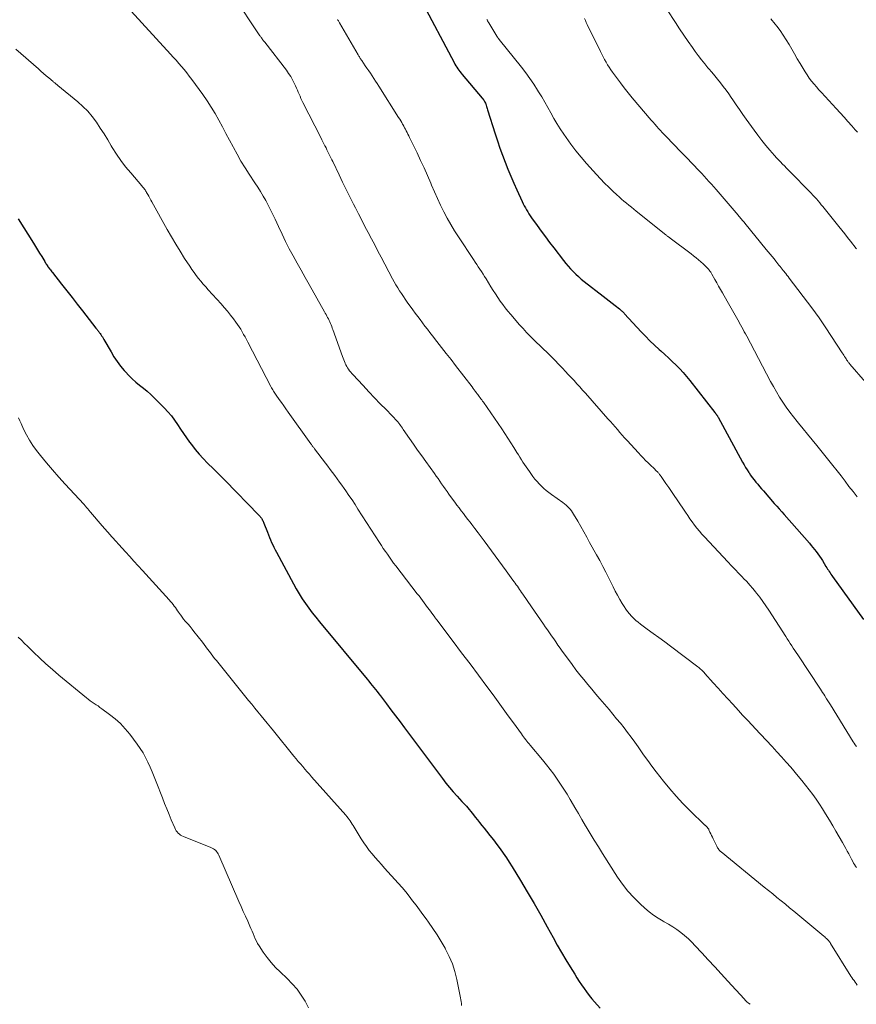
# Model space of a CAD drawing. Units: feet. Extents: x 1915000 to 1920024, y 545000 to 550000.
# Drawn here: x 1915506 to 1915666, y 548446 to 548635 of the extents above; entities that cross this region are included whole.
import ezdxf

# ---------------------------------------------------------------- set-up
doc = ezdxf.new("R2010")
doc.units = ezdxf.units.FT
doc.header["$LTSCALE"] = 100
doc.header["$MEASUREMENT"] = 0
doc.layers.add('CONTOUR INDEX', color=32, linetype='Continuous', lineweight=25)
doc.layers.add('CONTOUR INTERMEDIATE', color=40, linetype='Continuous', lineweight=15)

msp = doc.modelspace()

# ---------------------------------------------------------------- linework, layer by layer
at = {"layer": 'CONTOUR INDEX', "flags": 128}
for points, elevation in [([(1915583.01, 548638.65), (1915589.46, 548626.45), (1915589.62, 548626.15), (1915589.8, 548625.85), (1915589.98, 548625.56), (1915590.17, 548625.27), (1915590.37, 548624.98), (1915590.57, 548624.71), (1915590.78, 548624.44), (1915591, 548624.17), (1915594.85, 548619.64), (1915594.96, 548619.49), (1915595.07, 548619.34), (1915595.18, 548619.19), (1915595.28, 548619.03), (1915595.36, 548618.87), (1915595.44, 548618.7), (1915595.51, 548618.52), (1915595.57, 548618.35), (1915595.59, 548618.28), (1915595.65, 548618.06), (1915595.71, 548617.85), (1915595.78, 548617.64), (1915595.85, 548617.42), (1915597.29, 548612.84), (1915597.74, 548611.47), (1915598.2, 548610.1), (1915598.7, 548608.74), (1915599.21, 548607.39), (1915599.75, 548606.05), (1915600.3, 548604.71), (1915600.88, 548603.39), (1915601.47, 548602.07), (1915602.49, 548599.85), (1915602.68, 548599.44), (1915602.88, 548599.04), (1915603.09, 548598.65), (1915603.31, 548598.26), (1915603.54, 548597.88), (1915603.78, 548597.5), (1915604.03, 548597.13), (1915604.29, 548596.76), (1915605.34, 548595.3), (1915606.13, 548594.21), (1915606.93, 548593.13), (1915607.74, 548592.05), (1915608.55, 548590.97), (1915610.39, 548588.57), (1915610.83, 548588.02), (1915611.28, 548587.49), (1915611.74, 548586.97), (1915612.22, 548586.46), (1915612.72, 548585.96), (1915613.24, 548585.49), (1915613.77, 548585.03), (1915614.32, 548584.59), (1915618.01, 548581.73), (1915618.57, 548581.3), (1915619.13, 548580.86), (1915619.69, 548580.42), (1915620.25, 548579.98), (1915621.1, 548579.31), (1915621.23, 548579.2), (1915621.36, 548579.09), (1915621.49, 548578.97), (1915621.61, 548578.86), (1915621.73, 548578.74), (1915621.85, 548578.61), (1915621.97, 548578.49), (1915622.09, 548578.37), (1915625.26, 548574.94), (1915626.09, 548574.07), (1915626.94, 548573.21), (1915627.81, 548572.38), (1915628.7, 548571.56), (1915629.03, 548571.27), (1915629.76, 548570.61), (1915630.49, 548569.94), (1915631.21, 548569.26), (1915631.93, 548568.58), (1915632.62, 548567.88), (1915633.3, 548567.16), (1915633.94, 548566.41), (1915634.56, 548565.64), (1915639.36, 548559.48), (1915639.4, 548559.42), (1915639.45, 548559.36), (1915639.5, 548559.3), (1915639.55, 548559.24), (1915639.59, 548559.18), (1915639.64, 548559.12), (1915639.68, 548559.06), (1915639.73, 548559), (1915639.77, 548558.95), (1915639.83, 548558.86), (1915639.88, 548558.77), (1915639.94, 548558.67), (1915639.99, 548558.58), (1915644.64, 548550.02), (1915644.93, 548549.51), (1915645.23, 548549), (1915645.53, 548548.51), (1915645.85, 548548.01), (1915645.89, 548547.96), (1915646.2, 548547.5), (1915646.52, 548547.06), (1915646.86, 548546.62), (1915647.21, 548546.19), (1915647.56, 548545.76), (1915647.92, 548545.34), (1915648.28, 548544.92), (1915648.64, 548544.5), (1915650.73, 548542.11), (1915651.2, 548541.58), (1915651.67, 548541.04), (1915652.14, 548540.5), (1915652.61, 548539.96), (1915657.44, 548534.48), (1915657.79, 548534.08), (1915658.12, 548533.68), (1915658.45, 548533.28), (1915658.77, 548532.87), (1915659.08, 548532.45), (1915659.38, 548532.02), (1915659.67, 548531.59), (1915659.95, 548531.15), (1915660.62, 548530.05), (1915660.77, 548529.8), (1915660.92, 548529.55), (1915661.08, 548529.3), (1915661.23, 548529.06), (1915661.39, 548528.81), (1915661.55, 548528.57), (1915661.72, 548528.33), (1915661.88, 548528.09), (1915667.79, 548519.91)], 900), ([(1915506, 548596.55), (1915508.94, 548591.91), (1915509.34, 548591.27), (1915509.74, 548590.63), (1915510.14, 548589.99), (1915510.54, 548589.34), (1915511.13, 548588.37), (1915511.23, 548588.21), (1915511.33, 548588.05), (1915511.42, 548587.89), (1915511.52, 548587.73), (1915511.7, 548587.43), (1915511.77, 548587.32), (1915512.07, 548586.95), (1915512.2, 548586.78), (1915512.34, 548586.61), (1915512.48, 548586.43), (1915512.62, 548586.26), (1915514.35, 548584.06), (1915515.35, 548582.79), (1915516.34, 548581.51), (1915517.34, 548580.23), (1915518.34, 548578.96), (1915520.91, 548575.65), (1915521.01, 548575.52), (1915521.12, 548575.39), (1915521.22, 548575.26), (1915521.32, 548575.13), (1915521.42, 548575), (1915521.52, 548574.87), (1915521.62, 548574.74), (1915521.71, 548574.6), (1915521.84, 548574.42), (1915521.99, 548574.18), (1915522.14, 548573.95), (1915522.29, 548573.71), (1915522.43, 548573.48), (1915523.8, 548571.1), (1915524.37, 548570.16), (1915524.98, 548569.25), (1915525.64, 548568.38), (1915526.33, 548567.53), (1915526.55, 548567.28), (1915527.18, 548566.59), (1915527.84, 548565.94), (1915528.53, 548565.33), (1915529.26, 548564.74), (1915529.99, 548564.16), (1915530.7, 548563.57), (1915531.39, 548562.94), (1915532.06, 548562.3), (1915534.01, 548560.34), (1915534.7, 548559.6), (1915535.36, 548558.83), (1915535.96, 548558.02), (1915536.53, 548557.18), (1915537.08, 548556.32), (1915537.64, 548555.48), (1915538.23, 548554.64), (1915538.83, 548553.82), (1915539.17, 548553.37), (1915539.9, 548552.44), (1915540.66, 548551.54), (1915541.46, 548550.67), (1915542.29, 548549.82), (1915543.42, 548548.71), (1915543.7, 548548.43), (1915543.98, 548548.16), (1915544.26, 548547.88), (1915544.54, 548547.6), (1915544.82, 548547.32), (1915545.09, 548547.04), (1915545.37, 548546.76), (1915545.65, 548546.48), (1915552.08, 548539.85), (1915552.17, 548539.76), (1915552.25, 548539.67), (1915552.34, 548539.57), (1915552.42, 548539.48), (1915552.5, 548539.38), (1915552.57, 548539.27), (1915552.64, 548539.17), (1915552.7, 548539.06), (1915552.75, 548538.98), (1915552.83, 548538.82), (1915552.9, 548538.67), (1915552.97, 548538.51), (1915553.04, 548538.35), (1915553.73, 548536.57), (1915553.92, 548536.09), (1915554.12, 548535.61), (1915554.33, 548535.13), (1915554.53, 548534.65), (1915554.75, 548534.18), (1915554.98, 548533.72), (1915555.21, 548533.25), (1915555.45, 548532.79), (1915558.73, 548526.7), (1915559.26, 548525.74), (1915559.82, 548524.8), (1915560.41, 548523.87), (1915561.02, 548522.96), (1915561.66, 548522.07), (1915562.32, 548521.18), (1915562.99, 548520.32), (1915563.69, 548519.46), (1915572.82, 548508.45), (1915573.14, 548508.06), (1915573.47, 548507.67), (1915573.79, 548507.27), (1915574.11, 548506.88), (1915574.43, 548506.49), (1915574.74, 548506.09), (1915575.05, 548505.69), (1915575.36, 548505.28), (1915576.5, 548503.78), (1915577.37, 548502.62), (1915578.24, 548501.47), (1915579.11, 548500.31), (1915579.98, 548499.15), (1915587.22, 548489.47), (1915587.9, 548488.6), (1915588.58, 548487.74), (1915589.3, 548486.91), (1915590.03, 548486.09), (1915590.94, 548485.09), (1915591.23, 548484.78), (1915591.52, 548484.47), (1915591.8, 548484.15), (1915592.08, 548483.83), (1915592.36, 548483.51), (1915592.63, 548483.18), (1915592.9, 548482.85), (1915593.16, 548482.52), (1915593.48, 548482.1), (1915593.9, 548481.56), (1915594.33, 548481.02), (1915594.75, 548480.48), (1915595.19, 548479.95), (1915595.67, 548479.36), (1915596.32, 548478.54), (1915596.97, 548477.71), (1915597.61, 548476.87), (1915598.24, 548476.03), (1915598.85, 548475.18), (1915599.45, 548474.31), (1915600.02, 548473.43), (1915600.58, 548472.54), (1915602.15, 548469.97), (1915603.46, 548467.77), (1915604.75, 548465.57), (1915606.02, 548463.34), (1915607.26, 548461.11), (1915608.4, 548459.04), (1915609.19, 548457.61), (1915610, 548456.2), (1915610.83, 548454.8), (1915611.68, 548453.41), (1915612.53, 548452.03), (1915612.96, 548451.34), (1915613.41, 548450.65), (1915613.86, 548449.96), (1915614.32, 548449.28), (1915614.8, 548448.62), (1915615.29, 548447.97), (1915615.82, 548447.33), (1915616.35, 548446.71), (1915617.42, 548445.54)], 920)]:
    msp.add_lwpolyline(points, dxfattribs=dict(at, elevation=elevation))
at = {"layer": 'CONTOUR INTERMEDIATE', "flags": 128}
for points, elevation in [([(1915547.1, 548639.44), (1915552.3, 548631.59), (1915552.39, 548631.47), (1915552.47, 548631.35), (1915552.55, 548631.23), (1915552.63, 548631.11), (1915552.67, 548631.06), (1915552.73, 548630.96), (1915552.8, 548630.87), (1915552.87, 548630.78), (1915552.94, 548630.69), (1915553.01, 548630.59), (1915553.09, 548630.5), (1915553.16, 548630.41), (1915553.23, 548630.32), (1915557.37, 548624.97), (1915557.79, 548624.38), (1915558.19, 548623.78), (1915558.54, 548623.15), (1915558.87, 548622.5), (1915559.12, 548621.97), (1915559.3, 548621.58), (1915559.48, 548621.18), (1915559.64, 548620.78), (1915559.8, 548620.38), (1915559.97, 548619.99), (1915560.13, 548619.59), (1915560.32, 548619.2), (1915560.51, 548618.81), (1915563.92, 548612.08), (1915564.12, 548611.69), (1915564.32, 548611.3), (1915564.52, 548610.91), (1915564.72, 548610.52), (1915564.75, 548610.48), (1915564.94, 548610.11), (1915565.13, 548609.74), (1915565.32, 548609.37), (1915565.5, 548609), (1915565.69, 548608.62), (1915565.87, 548608.25), (1915566.06, 548607.87), (1915566.24, 548607.5), (1915567.44, 548604.99), (1915568.12, 548603.57), (1915568.82, 548602.16), (1915569.52, 548600.74), (1915570.23, 548599.33), (1915570.56, 548598.68), (1915571.16, 548597.49), (1915571.77, 548596.3), (1915572.39, 548595.11), (1915573.01, 548593.92), (1915573.64, 548592.74), (1915574.27, 548591.55), (1915574.89, 548590.37), (1915575.52, 548589.19), (1915577.68, 548585.09), (1915577.99, 548584.51), (1915578.32, 548583.93), (1915578.66, 548583.36), (1915579.01, 548582.8), (1915579.37, 548582.24), (1915579.74, 548581.69), (1915580.11, 548581.15), (1915580.5, 548580.61), (1915581.58, 548579.12), (1915582.03, 548578.5), (1915582.49, 548577.88), (1915582.95, 548577.26), (1915583.41, 548576.64), (1915583.87, 548576.02), (1915584.34, 548575.41), (1915584.81, 548574.8), (1915585.29, 548574.19), (1915586.15, 548573.1), (1915587.06, 548571.95), (1915587.96, 548570.8), (1915588.86, 548569.64), (1915589.75, 548568.48), (1915592.88, 548564.38), (1915593.09, 548564.11), (1915593.3, 548563.83), (1915593.5, 548563.56), (1915593.71, 548563.29), (1915593.81, 548563.16), (1915593.97, 548562.95), (1915594.12, 548562.74), (1915594.28, 548562.53), (1915594.44, 548562.33), (1915594.6, 548562.12), (1915594.75, 548561.9), (1915594.9, 548561.69), (1915595.05, 548561.48), (1915598.56, 548556.38), (1915599.16, 548555.49), (1915599.76, 548554.59), (1915600.34, 548553.68), (1915600.91, 548552.77), (1915601.47, 548551.87), (1915601.76, 548551.41), (1915602.05, 548550.94), (1915602.34, 548550.47), (1915602.63, 548550.01), (1915602.93, 548549.55), (1915603.23, 548549.09), (1915603.55, 548548.64), (1915603.87, 548548.19), (1915604.54, 548547.26), (1915604.92, 548546.77), (1915605.32, 548546.3), (1915605.73, 548545.84), (1915606.17, 548545.4), (1915606.62, 548544.98), (1915607.09, 548544.58), (1915607.57, 548544.2), (1915608.07, 548543.83), (1915610.28, 548542.26), (1915610.59, 548542.03), (1915610.88, 548541.79), (1915611.16, 548541.53), (1915611.42, 548541.26), (1915611.67, 548540.97), (1915611.9, 548540.67), (1915612.12, 548540.36), (1915612.32, 548540.04), (1915613.1, 548538.69), (1915613.68, 548537.68), (1915614.26, 548536.67), (1915614.83, 548535.66), (1915615.39, 548534.65), (1915616.71, 548532.26), (1915617.31, 548531.16), (1915617.9, 548530.05), (1915618.48, 548528.93), (1915619.05, 548527.81), (1915619.88, 548526.15), (1915620.3, 548525.34), (1915620.73, 548524.53), (1915621.18, 548523.74), (1915621.64, 548522.95), (1915621.97, 548522.38), (1915622.29, 548521.89), (1915622.62, 548521.42), (1915622.99, 548520.96), (1915623.38, 548520.53), (1915623.8, 548520.12), (1915624.23, 548519.72), (1915624.67, 548519.35), (1915625.14, 548518.99), (1915626.42, 548518.06), (1915627.53, 548517.24), (1915628.64, 548516.42), (1915629.75, 548515.6), (1915630.85, 548514.77), (1915636.08, 548510.84), (1915636.26, 548510.7), (1915636.44, 548510.55), (1915636.61, 548510.4), (1915636.79, 548510.25), (1915636.96, 548510.09), (1915637.12, 548509.92), (1915637.28, 548509.76), (1915637.44, 548509.59), (1915639.06, 548507.78), (1915639.98, 548506.75), (1915640.91, 548505.71), (1915641.84, 548504.69), (1915642.77, 548503.66), (1915643.86, 548502.46), (1915644.25, 548502.03), (1915644.64, 548501.61), (1915645.04, 548501.19), (1915645.44, 548500.77), (1915645.83, 548500.35), (1915646.23, 548499.94), (1915646.63, 548499.52), (1915647.02, 548499.1), (1915650.33, 548495.58), (1915651.24, 548494.6), (1915652.13, 548493.62), (1915653.01, 548492.62), (1915653.88, 548491.61), (1915655.31, 548489.93), (1915656.02, 548489.07), (1915656.72, 548488.2), (1915657.4, 548487.31), (1915658.07, 548486.42), (1915658.72, 548485.51), (1915659.35, 548484.58), (1915659.95, 548483.64), (1915660.54, 548482.69), (1915661.26, 548481.49), (1915661.9, 548480.43), (1915662.52, 548479.36), (1915663.15, 548478.29), (1915663.76, 548477.22), (1915664.41, 548476.08), (1915664.69, 548475.57), (1915664.98, 548475.06), (1915665.25, 548474.54), (1915665.53, 548474.02), (1915665.75, 548473.58), (1915665.91, 548473.29), (1915666.08, 548472.99), (1915666.26, 548472.71), (1915666.44, 548472.42)], 908), ([(1915628.66, 548639.02), (1915631.81, 548634.11), (1915632.6, 548632.9), (1915633.41, 548631.7), (1915634.23, 548630.5), (1915635.06, 548629.32), (1915635.59, 548628.57), (1915636.18, 548627.77), (1915636.78, 548626.98), (1915637.41, 548626.21), (1915638.04, 548625.45), (1915638.2, 548625.28), (1915638.76, 548624.61), (1915639.33, 548623.94), (1915639.88, 548623.26), (1915640.43, 548622.57), (1915640.96, 548621.88), (1915641.49, 548621.18), (1915642, 548620.46), (1915642.49, 548619.74), (1915642.77, 548619.32), (1915643.4, 548618.39), (1915644.04, 548617.45), (1915644.69, 548616.53), (1915645.34, 548615.61), (1915646.86, 548613.51), (1915647.59, 548612.53), (1915648.34, 548611.56), (1915649.11, 548610.61), (1915649.9, 548609.67), (1915650.79, 548608.65), (1915651.15, 548608.24), (1915651.52, 548607.83), (1915651.9, 548607.44), (1915652.29, 548607.04), (1915652.67, 548606.66), (1915653.06, 548606.27), (1915653.45, 548605.87), (1915653.83, 548605.48), (1915657.46, 548601.77), (1915657.8, 548601.43), (1915658.13, 548601.07), (1915658.46, 548600.72), (1915658.78, 548600.36), (1915659.1, 548599.99), (1915659.41, 548599.62), (1915659.72, 548599.25), (1915660.03, 548598.88), (1915663.1, 548595.1), (1915663.66, 548594.41), (1915664.21, 548593.71), (1915664.76, 548593.01), (1915665.31, 548592.3), (1915666.39, 548590.88), (1915666.45, 548590.8)], 888), ([(1915526.98, 548637.08), (1915535.19, 548628.07), (1915535.72, 548627.49), (1915536.25, 548626.9), (1915536.77, 548626.3), (1915537.29, 548625.71), (1915537.8, 548625.1), (1915538.3, 548624.49), (1915538.78, 548623.86), (1915539.25, 548623.23), (1915541.37, 548620.31), (1915542.2, 548619.13), (1915542.99, 548617.92), (1915543.73, 548616.69), (1915544.44, 548615.43), (1915545.12, 548614.16), (1915545.8, 548612.88), (1915546.48, 548611.6), (1915547.15, 548610.33), (1915547.21, 548610.23), (1915547.93, 548608.91), (1915548.67, 548607.61), (1915549.45, 548606.33), (1915550.26, 548605.07), (1915551.35, 548603.43), (1915551.88, 548602.6), (1915552.41, 548601.76), (1915552.91, 548600.91), (1915553.41, 548600.05), (1915553.88, 548599.17), (1915554.34, 548598.3), (1915554.77, 548597.41), (1915555.19, 548596.51), (1915555.85, 548595.06), (1915556.52, 548593.64), (1915557.2, 548592.23), (1915557.92, 548590.84), (1915558.66, 548589.46), (1915559.41, 548588.08), (1915560.17, 548586.71), (1915560.94, 548585.34), (1915561.7, 548583.97), (1915564.65, 548578.77), (1915564.8, 548578.49), (1915564.95, 548578.22), (1915565.1, 548577.95), (1915565.25, 548577.67), (1915565.39, 548577.39), (1915565.53, 548577.11), (1915565.66, 548576.83), (1915565.79, 548576.55), (1915565.91, 548576.25), (1915566.03, 548575.95), (1915566.14, 548575.66), (1915566.25, 548575.36), (1915568.1, 548570.23), (1915568.22, 548569.9), (1915568.35, 548569.58), (1915568.47, 548569.26), (1915568.61, 548568.94), (1915568.62, 548568.9), (1915568.76, 548568.6), (1915568.91, 548568.31), (1915569.08, 548568.03), (1915569.26, 548567.76), (1915569.46, 548567.49), (1915569.66, 548567.23), (1915569.88, 548566.98), (1915570.1, 548566.74), (1915572.05, 548564.63), (1915573.14, 548563.48), (1915574.23, 548562.33), (1915575.33, 548561.18), (1915576.43, 548560.04), (1915578.63, 548557.79), (1915578.7, 548557.7), (1915579.05, 548557.21), (1915579.22, 548556.98), (1915579.38, 548556.74), (1915579.55, 548556.51), (1915579.71, 548556.27), (1915580.92, 548554.53), (1915581.7, 548553.42), (1915582.47, 548552.32), (1915583.25, 548551.22), (1915584.04, 548550.12), (1915585.68, 548547.83), (1915586.03, 548547.33), (1915586.38, 548546.84), (1915586.72, 548546.34), (1915587.07, 548545.85), (1915587.42, 548545.35), (1915587.77, 548544.86), (1915588.12, 548544.36), (1915588.47, 548543.87), (1915589.17, 548542.9), (1915589.57, 548542.34), (1915589.98, 548541.78), (1915590.4, 548541.23), (1915590.82, 548540.68), (1915591.24, 548540.14), (1915591.66, 548539.59), (1915592.09, 548539.04), (1915592.51, 548538.5), (1915592.86, 548538.04), (1915593.45, 548537.27), (1915594.04, 548536.49), (1915594.63, 548535.71), (1915595.21, 548534.92), (1915599.43, 548529.17), (1915599.75, 548528.73), (1915600.07, 548528.3), (1915600.39, 548527.85), (1915600.71, 548527.41), (1915600.93, 548527.11), (1915601.14, 548526.82), (1915601.35, 548526.53), (1915601.56, 548526.24), (1915601.76, 548525.94), (1915601.97, 548525.65), (1915602.18, 548525.35), (1915602.38, 548525.06), (1915602.58, 548524.76), (1915604.25, 548522.32), (1915604.82, 548521.49), (1915605.4, 548520.66), (1915605.98, 548519.82), (1915606.56, 548519), (1915606.9, 548518.5), (1915607.31, 548517.92), (1915607.72, 548517.34), (1915608.12, 548516.75), (1915608.52, 548516.17), (1915608.93, 548515.59), (1915609.33, 548515.01), (1915609.74, 548514.43), (1915610.16, 548513.86), (1915611.33, 548512.22), (1915612.05, 548511.25), (1915612.78, 548510.29), (1915613.52, 548509.33), (1915614.27, 548508.39), (1915615.04, 548507.46), (1915615.81, 548506.53), (1915616.59, 548505.6), (1915617.37, 548504.68), (1915619.11, 548502.64), (1915619.84, 548501.78), (1915620.56, 548500.91), (1915621.27, 548500.03), (1915621.97, 548499.14), (1915622.66, 548498.25), (1915623.34, 548497.35), (1915624.01, 548496.43), (1915624.66, 548495.51), (1915624.92, 548495.13), (1915625.71, 548494.01), (1915626.5, 548492.91), (1915627.32, 548491.82), (1915628.15, 548490.74), (1915629.53, 548488.95), (1915630.72, 548487.5), (1915631.94, 548486.07), (1915633.23, 548484.7), (1915634.55, 548483.37), (1915637.44, 548480.57), (1915637.5, 548480.51), (1915637.56, 548480.46), (1915637.63, 548480.4), (1915637.69, 548480.35), (1915637.76, 548480.29), (1915637.82, 548480.23), (1915637.88, 548480.17), (1915637.93, 548480.1), (1915637.97, 548480.05), (1915638.04, 548479.96), (1915638.11, 548479.86), (1915638.17, 548479.76), (1915638.22, 548479.66), (1915638.42, 548479.23), (1915638.57, 548478.9), (1915638.72, 548478.58), (1915638.87, 548478.26), (1915639.02, 548477.94), (1915639.72, 548476.5), (1915639.8, 548476.35), (1915639.89, 548476.19), (1915639.98, 548476.05), (1915640.09, 548475.91), (1915640.2, 548475.77), (1915640.32, 548475.65), (1915640.44, 548475.53), (1915640.58, 548475.41), (1915648.8, 548468.69), (1915649.61, 548468.03), (1915650.42, 548467.38), (1915651.23, 548466.72), (1915652.04, 548466.06), (1915652.85, 548465.41), (1915653.65, 548464.75), (1915654.46, 548464.08), (1915655.26, 548463.42), (1915660.22, 548459.3), (1915660.38, 548459.15), (1915660.55, 548459.01), (1915660.71, 548458.86), (1915660.87, 548458.7), (1915661.05, 548458.52), (1915661.11, 548458.45), (1915661.17, 548458.38), (1915661.23, 548458.31), (1915661.29, 548458.24), (1915661.34, 548458.16), (1915661.39, 548458.08), (1915661.45, 548458.01), (1915661.5, 548457.93), (1915665.4, 548451.68), (1915665.59, 548451.38), (1915665.78, 548451.09), (1915665.98, 548450.8), (1915666.18, 548450.51), (1915666.38, 548450.22), (1915666.59, 548449.94)], 912), ([(1915567.13, 548634.71), (1915567.22, 548634.57), (1915567.3, 548634.44), (1915567.39, 548634.3), (1915567.47, 548634.16), (1915567.55, 548634.02), (1915571.08, 548627.95), (1915571.16, 548627.81), (1915571.25, 548627.67), (1915571.33, 548627.53), (1915571.42, 548627.39), (1915571.5, 548627.25), (1915571.59, 548627.12), (1915571.68, 548626.98), (1915571.77, 548626.84), (1915572.45, 548625.85), (1915572.78, 548625.37), (1915573.11, 548624.88), (1915573.43, 548624.39), (1915573.76, 548623.91), (1915574.08, 548623.42), (1915574.4, 548622.92), (1915574.72, 548622.43), (1915575.03, 548621.94), (1915578.84, 548615.92), (1915579.04, 548615.6), (1915579.24, 548615.28), (1915579.43, 548614.96), (1915579.61, 548614.64), (1915579.64, 548614.59), (1915579.81, 548614.28), (1915579.98, 548613.98), (1915580.14, 548613.68), (1915580.3, 548613.37), (1915580.45, 548613.06), (1915580.61, 548612.75), (1915580.76, 548612.44), (1915580.91, 548612.13), (1915582.36, 548609.18), (1915583.05, 548607.74), (1915583.72, 548606.29), (1915584.37, 548604.83), (1915585, 548603.36), (1915585.15, 548603), (1915585.71, 548601.71), (1915586.28, 548600.44), (1915586.88, 548599.17), (1915587.5, 548597.92), (1915588.15, 548596.68), (1915588.83, 548595.46), (1915589.55, 548594.27), (1915590.3, 548593.09), (1915593.18, 548588.75), (1915593.48, 548588.29), (1915593.79, 548587.83), (1915594.09, 548587.37), (1915594.39, 548586.91), (1915594.69, 548586.45), (1915594.99, 548585.99), (1915595.28, 548585.52), (1915595.57, 548585.06), (1915596.5, 548583.55), (1915596.93, 548582.85), (1915597.37, 548582.17), (1915597.83, 548581.48), (1915598.29, 548580.81), (1915598.76, 548580.15), (1915599.25, 548579.49), (1915599.76, 548578.86), (1915600.29, 548578.23), (1915602, 548576.26), (1915602.64, 548575.54), (1915603.29, 548574.83), (1915603.96, 548574.14), (1915604.65, 548573.46), (1915605.37, 548572.77), (1915605.71, 548572.44), (1915606.04, 548572.12), (1915606.38, 548571.8), (1915606.71, 548571.48), (1915607.05, 548571.16), (1915607.38, 548570.84), (1915607.71, 548570.51), (1915608.03, 548570.18), (1915610.19, 548567.96), (1915610.75, 548567.37), (1915611.31, 548566.79), (1915611.87, 548566.2), (1915612.42, 548565.6), (1915612.97, 548565), (1915613.51, 548564.4), (1915614.05, 548563.8), (1915614.59, 548563.19), (1915618.9, 548558.31), (1915619.36, 548557.79), (1915619.81, 548557.27), (1915620.27, 548556.74), (1915620.72, 548556.22), (1915621.17, 548555.7), (1915621.63, 548555.18), (1915622.09, 548554.66), (1915622.55, 548554.15), (1915624.73, 548551.76), (1915625.18, 548551.28), (1915625.63, 548550.8), (1915626.1, 548550.34), (1915626.57, 548549.88), (1915626.96, 548549.51), (1915627.24, 548549.24), (1915627.52, 548548.97), (1915627.79, 548548.7), (1915628.06, 548548.43), (1915628.42, 548548.07), (1915628.51, 548547.97), (1915628.6, 548547.87), (1915628.68, 548547.77), (1915628.76, 548547.66), (1915628.84, 548547.56), (1915628.92, 548547.45), (1915629, 548547.34), (1915629.08, 548547.23), (1915629.99, 548545.91), (1915630.52, 548545.14), (1915631.05, 548544.36), (1915631.58, 548543.59), (1915632.11, 548542.81), (1915633.73, 548540.41), (1915634.15, 548539.79), (1915634.58, 548539.18), (1915635.02, 548538.57), (1915635.47, 548537.97), (1915635.93, 548537.38), (1915636.4, 548536.8), (1915636.89, 548536.24), (1915637.39, 548535.68), (1915641.81, 548530.93), (1915642.51, 548530.19), (1915643.21, 548529.45), (1915643.92, 548528.71), (1915644.63, 548527.98), (1915644.85, 548527.76), (1915645.45, 548527.13), (1915646.03, 548526.49), (1915646.6, 548525.83), (1915647.15, 548525.16), (1915647.33, 548524.94), (1915647.94, 548524.14), (1915648.54, 548523.33), (1915649.12, 548522.5), (1915649.68, 548521.66), (1915652.92, 548516.62), (1915653.2, 548516.18), (1915653.49, 548515.74), (1915653.77, 548515.3), (1915654.06, 548514.86), (1915654.34, 548514.42), (1915654.63, 548513.99), (1915654.92, 548513.55), (1915655.21, 548513.11), (1915659.55, 548506.56), (1915659.77, 548506.24), (1915659.98, 548505.91), (1915660.2, 548505.58), (1915660.41, 548505.26), (1915660.49, 548505.13), (1915660.74, 548504.74), (1915660.99, 548504.34), (1915661.23, 548503.95), (1915661.48, 548503.55), (1915665.82, 548496.5), (1915666.01, 548496.2), (1915666.21, 548495.9), (1915666.43, 548495.61)], 904), ([(1915595.71, 548634.69), (1915595.75, 548634.61), (1915595.79, 548634.53), (1915595.83, 548634.45), (1915595.88, 548634.38), (1915595.93, 548634.3), (1915595.97, 548634.22), (1915596.02, 548634.14), (1915596.07, 548634.07), (1915597.64, 548631.49), (1915597.67, 548631.45), (1915597.69, 548631.4), (1915597.72, 548631.36), (1915597.75, 548631.32), (1915597.78, 548631.27), (1915597.81, 548631.23), (1915597.84, 548631.19), (1915597.87, 548631.15), (1915597.9, 548631.11), (1915597.95, 548631.05), (1915597.99, 548630.99), (1915598.04, 548630.94), (1915598.09, 548630.88), (1915602.33, 548625.56), (1915603.15, 548624.49), (1915603.94, 548623.41), (1915604.7, 548622.3), (1915605.43, 548621.17), (1915605.61, 548620.88), (1915606.23, 548619.88), (1915606.83, 548618.86), (1915607.41, 548617.84), (1915607.97, 548616.8), (1915608.55, 548615.77), (1915609.14, 548614.76), (1915609.77, 548613.76), (1915610.43, 548612.78), (1915610.89, 548612.12), (1915611.81, 548610.83), (1915612.77, 548609.57), (1915613.77, 548608.35), (1915614.81, 548607.15), (1915616.73, 548605.02), (1915617.48, 548604.2), (1915618.25, 548603.4), (1915619.04, 548602.61), (1915619.84, 548601.84), (1915620.58, 548601.16), (1915621.03, 548600.75), (1915621.49, 548600.34), (1915621.95, 548599.94), (1915622.42, 548599.54), (1915622.89, 548599.15), (1915623.37, 548598.77), (1915623.84, 548598.38), (1915624.32, 548598), (1915629.99, 548593.47), (1915630.09, 548593.4), (1915630.19, 548593.32), (1915630.28, 548593.25), (1915630.38, 548593.17), (1915630.48, 548593.1), (1915630.57, 548593.02), (1915630.67, 548592.95), (1915630.77, 548592.87), (1915634.82, 548589.83), (1915635.29, 548589.47), (1915635.75, 548589.1), (1915636.2, 548588.72), (1915636.65, 548588.34), (1915637.09, 548587.96), (1915637.31, 548587.75), (1915637.53, 548587.55), (1915637.74, 548587.33), (1915637.95, 548587.11), (1915638.17, 548586.86), (1915638.26, 548586.76), (1915638.34, 548586.65), (1915638.42, 548586.54), (1915638.5, 548586.43), (1915638.57, 548586.32), (1915638.64, 548586.2), (1915638.71, 548586.08), (1915638.78, 548585.97), (1915639.35, 548584.92), (1915639.71, 548584.28), (1915640.06, 548583.64), (1915640.42, 548583), (1915640.79, 548582.37), (1915641.68, 548580.8), (1915642.19, 548579.91), (1915642.71, 548579.01), (1915643.22, 548578.11), (1915643.73, 548577.2), (1915644.26, 548576.27), (1915644.51, 548575.83), (1915644.75, 548575.4), (1915644.99, 548574.96), (1915645.23, 548574.53), (1915645.46, 548574.09), (1915645.7, 548573.65), (1915645.93, 548573.21), (1915646.16, 548572.77), (1915650.03, 548565.45), (1915650.58, 548564.44), (1915651.15, 548563.44), (1915651.75, 548562.45), (1915652.37, 548561.48), (1915653.01, 548560.53), (1915653.68, 548559.59), (1915654.38, 548558.67), (1915655.1, 548557.77), (1915655.37, 548557.44), (1915656.24, 548556.38), (1915657.11, 548555.32), (1915657.98, 548554.26), (1915658.84, 548553.19), (1915661.18, 548550.31), (1915661.96, 548549.33), (1915662.74, 548548.34), (1915663.5, 548547.35), (1915664.26, 548546.34), (1915665.02, 548545.35), (1915665.79, 548544.36), (1915666.59, 548543.39)], 896), ([(1915614.39, 548634.85), (1915614.57, 548634.49), (1915614.75, 548634.12), (1915614.92, 548633.76), (1915617.46, 548628.59), (1915617.72, 548628.07), (1915617.99, 548627.56), (1915618.26, 548627.05), (1915618.54, 548626.54), (1915618.83, 548626.04), (1915619.13, 548625.55), (1915619.45, 548625.07), (1915619.78, 548624.6), (1915620.54, 548623.57), (1915621.28, 548622.59), (1915622.02, 548621.63), (1915622.79, 548620.67), (1915623.56, 548619.73), (1915627.18, 548615.44), (1915627.52, 548615.04), (1915627.87, 548614.64), (1915628.23, 548614.24), (1915628.58, 548613.84), (1915628.94, 548613.45), (1915629.3, 548613.07), (1915629.67, 548612.68), (1915630.04, 548612.3), (1915632.83, 548609.4), (1915633.51, 548608.7), (1915634.18, 548608.01), (1915634.85, 548607.31), (1915635.52, 548606.61), (1915635.91, 548606.2), (1915636.38, 548605.71), (1915636.85, 548605.21), (1915637.31, 548604.7), (1915637.78, 548604.2), (1915638.23, 548603.69), (1915638.69, 548603.17), (1915639.14, 548602.66), (1915639.59, 548602.14), (1915643.8, 548597.24), (1915643.96, 548597.05), (1915644.12, 548596.87), (1915644.29, 548596.68), (1915644.45, 548596.49), (1915644.61, 548596.3), (1915644.77, 548596.11), (1915644.93, 548595.92), (1915645.08, 548595.73), (1915649.2, 548590.71), (1915649.57, 548590.25), (1915649.94, 548589.79), (1915650.31, 548589.33), (1915650.68, 548588.87), (1915651, 548588.45), (1915651.21, 548588.2), (1915651.41, 548587.94), (1915651.62, 548587.68), (1915651.82, 548587.43), (1915652.03, 548587.17), (1915652.24, 548586.92), (1915652.44, 548586.66), (1915652.65, 548586.41), (1915652.7, 548586.36), (1915652.92, 548586.07), (1915653.15, 548585.79), (1915653.37, 548585.5), (1915653.59, 548585.21), (1915657.91, 548579.51), (1915658.61, 548578.57), (1915659.29, 548577.63), (1915659.95, 548576.67), (1915660.6, 548575.7), (1915663.73, 548570.92), (1915663.89, 548570.68), (1915664.04, 548570.44), (1915664.19, 548570.2), (1915664.34, 548569.96), (1915664.47, 548569.74), (1915664.55, 548569.6), (1915664.64, 548569.47), (1915664.72, 548569.35), (1915664.81, 548569.22), (1915664.9, 548569.1), (1915665, 548568.97), (1915665.09, 548568.85), (1915665.19, 548568.73), (1915668.17, 548565.3)], 892), ([(1915650.07, 548634.81), (1915650.9, 548633.8), (1915651.22, 548633.4), (1915651.85, 548632.56), (1915652.45, 548631.71), (1915653.01, 548630.82), (1915653.55, 548629.92), (1915654.06, 548629), (1915654.58, 548628.09), (1915655.11, 548627.18), (1915655.65, 548626.28), (1915656.23, 548625.29), (1915656.61, 548624.67), (1915657.01, 548624.07), (1915657.43, 548623.48), (1915657.87, 548622.9), (1915658.33, 548622.34), (1915658.79, 548621.78), (1915659.27, 548621.24), (1915659.76, 548620.7), (1915662.57, 548617.66), (1915663.32, 548616.84), (1915664.07, 548616.02), (1915664.82, 548615.19), (1915665.55, 548614.36), (1915666.22, 548613.6), (1915666.62, 548613.14)], 884), ([(1915505.59, 548629.01), (1915509.9, 548625.25), (1915510.4, 548624.81), (1915510.91, 548624.38), (1915511.41, 548623.94), (1915511.92, 548623.5), (1915512.7, 548622.83), (1915512.82, 548622.73), (1915512.93, 548622.63), (1915513.05, 548622.54), (1915513.17, 548622.44), (1915513.29, 548622.34), (1915513.41, 548622.25), (1915513.53, 548622.15), (1915513.65, 548622.06), (1915517.44, 548618.96), (1915518.43, 548618.07), (1915519.36, 548617.12), (1915520.21, 548616.1), (1915521, 548615.03), (1915521.74, 548613.91), (1915522.46, 548612.79), (1915523.17, 548611.65), (1915523.86, 548610.5), (1915524.03, 548610.2), (1915524.84, 548608.93), (1915525.68, 548607.68), (1915526.6, 548606.49), (1915527.56, 548605.33), (1915529.72, 548602.84), (1915529.85, 548602.7), (1915529.97, 548602.55), (1915530.09, 548602.4), (1915530.2, 548602.25), (1915530.31, 548602.09), (1915530.42, 548601.93), (1915530.52, 548601.77), (1915530.61, 548601.6), (1915530.82, 548601.22), (1915531.01, 548600.86), (1915531.21, 548600.5), (1915531.41, 548600.14), (1915531.6, 548599.78), (1915534.56, 548594.5), (1915535.36, 548593.1), (1915536.18, 548591.71), (1915537.03, 548590.34), (1915537.89, 548588.98), (1915538.87, 548587.47), (1915539.27, 548586.88), (1915539.68, 548586.29), (1915540.11, 548585.72), (1915540.55, 548585.15), (1915541, 548584.6), (1915541.46, 548584.05), (1915541.93, 548583.51), (1915542.41, 548582.98), (1915544.86, 548580.29), (1915545.48, 548579.59), (1915546.08, 548578.87), (1915546.67, 548578.14), (1915547.23, 548577.4), (1915547.68, 548576.8), (1915548.01, 548576.35), (1915548.32, 548575.88), (1915548.62, 548575.41), (1915548.91, 548574.93), (1915549.18, 548574.44), (1915549.45, 548573.95), (1915549.71, 548573.46), (1915549.97, 548572.96), (1915554.39, 548564.44), (1915554.51, 548564.23), (1915554.62, 548564.02), (1915554.74, 548563.81), (1915554.87, 548563.6), (1915555, 548563.4), (1915555.13, 548563.19), (1915555.26, 548562.99), (1915555.4, 548562.79), (1915555.98, 548561.98), (1915556.41, 548561.38), (1915556.84, 548560.78), (1915557.27, 548560.18), (1915557.7, 548559.57), (1915562.06, 548553.47), (1915562.15, 548553.36), (1915562.23, 548553.24), (1915562.32, 548553.12), (1915562.4, 548553.01), (1915562.49, 548552.89), (1915562.58, 548552.78), (1915562.66, 548552.66), (1915562.75, 548552.54), (1915564.82, 548549.82), (1915565.28, 548549.22), (1915565.74, 548548.62), (1915566.19, 548548.01), (1915566.64, 548547.41), (1915567.09, 548546.8), (1915567.53, 548546.19), (1915567.97, 548545.57), (1915568.41, 548544.95), (1915568.74, 548544.49), (1915569.33, 548543.63), (1915569.92, 548542.77), (1915570.49, 548541.9), (1915571.06, 548541.03), (1915575.16, 548534.64), (1915575.54, 548534.07), (1915575.91, 548533.5), (1915576.3, 548532.93), (1915576.68, 548532.36), (1915577.08, 548531.81), (1915577.48, 548531.25), (1915577.88, 548530.7), (1915578.3, 548530.16), (1915582.4, 548524.83), (1915582.74, 548524.39), (1915583.07, 548523.95), (1915583.4, 548523.51), (1915583.74, 548523.07), (1915584.07, 548522.62), (1915584.39, 548522.17), (1915584.72, 548521.73), (1915585.05, 548521.28), (1915585.74, 548520.33), (1915585.84, 548520.21), (1915585.93, 548520.08), (1915586.03, 548519.95), (1915586.12, 548519.83), (1915589.29, 548515.65), (1915590.9, 548513.52), (1915592.51, 548511.38), (1915594.1, 548509.24), (1915595.69, 548507.09), (1915596.9, 548505.45), (1915597.88, 548504.12), (1915598.86, 548502.79), (1915599.83, 548501.45), (1915600.8, 548500.12), (1915602.33, 548498), (1915602.53, 548497.72), (1915602.74, 548497.45), (1915602.95, 548497.17), (1915603.16, 548496.89), (1915603.37, 548496.62), (1915603.59, 548496.35), (1915603.81, 548496.08), (1915604.03, 548495.82), (1915606.4, 548493.01), (1915607.13, 548492.11), (1915607.84, 548491.21), (1915608.53, 548490.28), (1915609.2, 548489.35), (1915609.84, 548488.39), (1915610.47, 548487.43), (1915611.08, 548486.45), (1915611.67, 548485.45), (1915611.87, 548485.11), (1915612.55, 548483.93), (1915613.23, 548482.76), (1915613.91, 548481.6), (1915614.6, 548480.43), (1915614.74, 548480.19), (1915615.5, 548478.92), (1915616.27, 548477.64), (1915617.06, 548476.38), (1915617.86, 548475.12), (1915620.74, 548470.62), (1915621.7, 548469.24), (1915622.73, 548467.92), (1915623.86, 548466.68), (1915625.05, 548465.5), (1915625.95, 548464.68), (1915626.77, 548463.98), (1915627.62, 548463.33), (1915628.51, 548462.74), (1915629.43, 548462.19), (1915629.67, 548462.06), (1915630.49, 548461.59), (1915631.29, 548461.09), (1915632.07, 548460.56), (1915632.83, 548460), (1915633.56, 548459.41), (1915634.28, 548458.8), (1915634.95, 548458.15), (1915635.61, 548457.47), (1915636.83, 548456.14), (1915638.08, 548454.79), (1915639.33, 548453.43), (1915640.57, 548452.07), (1915641.82, 548450.71), (1915644.93, 548447.3), (1915645.21, 548447.02), (1915645.49, 548446.75), (1915645.78, 548446.5), (1915646.09, 548446.26)], 916), ([(1915506.07, 548558.45), (1915506.33, 548557.91), (1915506.58, 548557.36), (1915507.07, 548556.28), (1915507.6, 548555.21), (1915508.18, 548554.18), (1915508.84, 548553.19), (1915509.55, 548552.24), (1915510.31, 548551.28), (1915511.46, 548549.89), (1915512.62, 548548.5), (1915513.81, 548547.15), (1915515.02, 548545.81), (1915518.57, 548541.96), (1915518.7, 548541.82), (1915518.82, 548541.68), (1915518.95, 548541.54), (1915519.07, 548541.4), (1915519.13, 548541.33), (1915519.22, 548541.22), (1915519.32, 548541.11), (1915519.41, 548541), (1915519.5, 548540.89), (1915519.59, 548540.77), (1915519.68, 548540.66), (1915519.77, 548540.55), (1915519.86, 548540.44), (1915522.11, 548537.78), (1915522.28, 548537.59), (1915522.44, 548537.4), (1915522.61, 548537.21), (1915522.78, 548537.02), (1915522.95, 548536.83), (1915523.12, 548536.64), (1915523.29, 548536.45), (1915523.46, 548536.27), (1915526.56, 548532.84), (1915527.37, 548531.95), (1915528.18, 548531.05), (1915529, 548530.16), (1915529.81, 548529.26), (1915534.95, 548523.63), (1915535.2, 548523.35), (1915535.44, 548523.07), (1915535.68, 548522.77), (1915535.9, 548522.47), (1915536.12, 548522.17), (1915536.34, 548521.87), (1915536.55, 548521.56), (1915536.76, 548521.25), (1915536.87, 548521.09), (1915537.13, 548520.7), (1915537.41, 548520.32), (1915537.7, 548519.95), (1915538, 548519.59), (1915538.16, 548519.41), (1915538.54, 548518.97), (1915538.92, 548518.52), (1915539.3, 548518.06), (1915539.66, 548517.6), (1915541.28, 548515.56), (1915541.62, 548515.12), (1915541.96, 548514.68), (1915542.29, 548514.23), (1915542.62, 548513.79), (1915542.95, 548513.34), (1915543.29, 548512.9), (1915543.63, 548512.46), (1915543.98, 548512.03), (1915550.13, 548504.42), (1915550.72, 548503.68), (1915551.32, 548502.95), (1915551.91, 548502.22), (1915552.51, 548501.49), (1915553.11, 548500.77), (1915553.71, 548500.04), (1915554.31, 548499.31), (1915554.9, 548498.57), (1915558.8, 548493.75), (1915559.22, 548493.24), (1915559.63, 548492.74), (1915560.05, 548492.25), (1915560.48, 548491.75), (1915560.9, 548491.26), (1915561.33, 548490.77), (1915561.76, 548490.29), (1915562.19, 548489.8), (1915568.73, 548482.45), (1915568.95, 548482.18), (1915569.17, 548481.91), (1915569.38, 548481.63), (1915569.58, 548481.34), (1915569.77, 548481.05), (1915569.96, 548480.76), (1915570.14, 548480.46), (1915570.33, 548480.16), (1915571.7, 548477.91), (1915572.18, 548477.16), (1915572.69, 548476.43), (1915573.23, 548475.72), (1915573.8, 548475.03), (1915574.38, 548474.35), (1915574.97, 548473.68), (1915575.57, 548473.01), (1915576.16, 548472.34), (1915578.77, 548469.44), (1915579.49, 548468.62), (1915580.19, 548467.8), (1915580.86, 548466.95), (1915581.52, 548466.09), (1915582.17, 548465.21), (1915582.81, 548464.34), (1915583.45, 548463.46), (1915584.09, 548462.59), (1915584.54, 548461.96), (1915585.39, 548460.76), (1915586.2, 548459.53), (1915586.97, 548458.28), (1915587.72, 548457.02), (1915587.83, 548456.83), (1915588.53, 548455.43), (1915589.14, 548454), (1915589.62, 548452.51), (1915590, 548450.99), (1915590.69, 548447.52), (1915590.75, 548447.15), (1915590.81, 548446.79), (1915590.84, 548446.42), (1915590.86, 548446.05)], 924), ([(1915506.06, 548516.5), (1915506.64, 548515.92), (1915507.22, 548515.33), (1915507.81, 548514.76), (1915508.97, 548513.62), (1915510.15, 548512.49), (1915511.35, 548511.38), (1915512.58, 548510.31), (1915513.83, 548509.25), (1915519.08, 548504.91), (1915519.43, 548504.63), (1915519.8, 548504.35), (1915520.17, 548504.09), (1915520.55, 548503.84), (1915520.94, 548503.59), (1915521.31, 548503.34), (1915521.69, 548503.08), (1915522.06, 548502.81), (1915523.53, 548501.74), (1915524.59, 548500.89), (1915525.59, 548499.98), (1915526.51, 548498.99), (1915527.37, 548497.94), (1915528.8, 548496.02), (1915529.38, 548495.2), (1915529.93, 548494.35), (1915530.42, 548493.47), (1915530.87, 548492.57), (1915531.29, 548491.65), (1915531.7, 548490.72), (1915532.08, 548489.78), (1915532.46, 548488.84), (1915533.64, 548485.76), (1915534.05, 548484.7), (1915534.47, 548483.64), (1915534.9, 548482.59), (1915535.34, 548481.54), (1915535.99, 548480.01), (1915536.12, 548479.74), (1915536.27, 548479.48), (1915536.46, 548479.25), (1915536.66, 548479.02), (1915536.88, 548478.82), (1915537.12, 548478.64), (1915537.38, 548478.49), (1915537.66, 548478.37), (1915542.91, 548476.29), (1915543.16, 548476.17), (1915543.4, 548476.04), (1915543.62, 548475.87), (1915543.83, 548475.69), (1915544.01, 548475.48), (1915544.18, 548475.27), (1915544.32, 548475.03), (1915544.44, 548474.78), (1915548.28, 548465.94), (1915548.69, 548465), (1915549.11, 548464.05), (1915549.53, 548463.1), (1915549.95, 548462.16), (1915550.37, 548461.23), (1915550.58, 548460.75), (1915550.79, 548460.27), (1915550.99, 548459.79), (1915551.18, 548459.3), (1915551.38, 548458.82), (1915551.61, 548458.35), (1915551.86, 548457.9), (1915552.13, 548457.46), (1915552.93, 548456.24), (1915553.66, 548455.23), (1915554.42, 548454.25), (1915555.26, 548453.33), (1915556.15, 548452.46), (1915557.51, 548451.2), (1915558.49, 548450.21), (1915559.4, 548449.17), (1915560.21, 548448.04), (1915560.95, 548446.86), (1915561.59, 548445.62)], 928)]:
    msp.add_lwpolyline(points, dxfattribs=dict(at, elevation=elevation))

doc.saveas('drawing.dxf')
